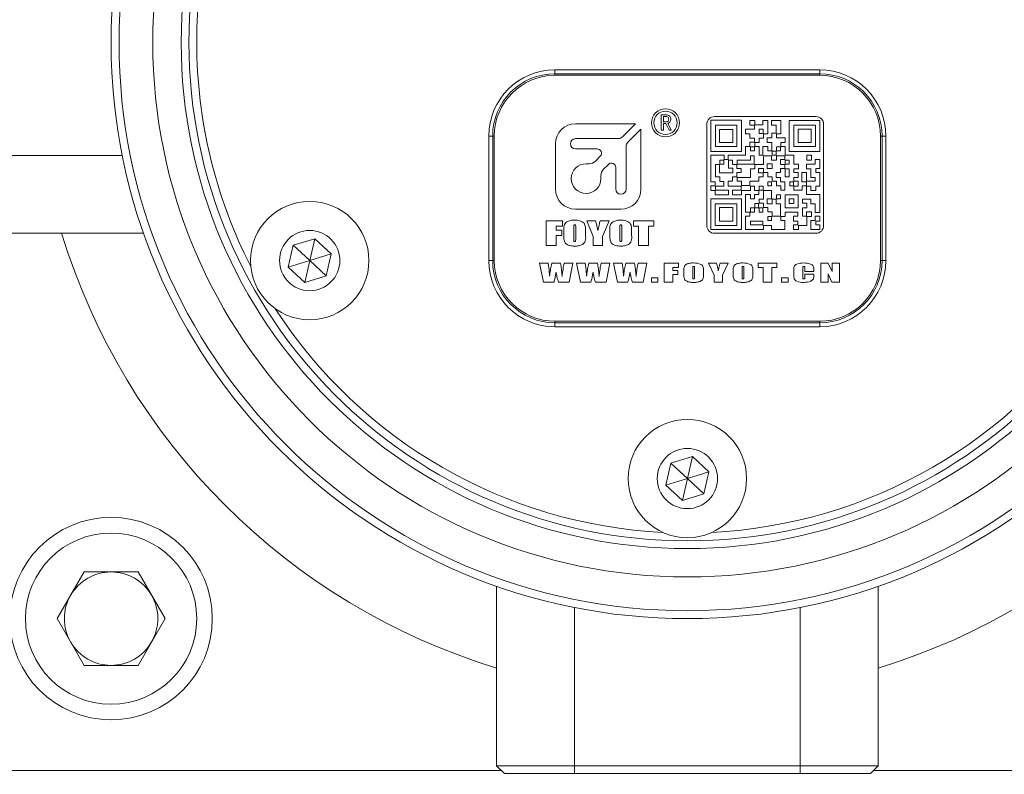
# Model space of a CAD drawing. Units: millimetres. Extents: x 0 to 576, y -1 to 558.
# Drawn here: x 336 to 368, y 191 to 215 of the extents above; entities that cross this region are included whole.
import ezdxf

# ---------------------------------------------------------------- set-up
doc = ezdxf.new("R2010")
doc.units = ezdxf.units.MM
doc.layers.add('图框', color=179, linetype='Continuous')
doc.styles.add('SLDTEXTSTYLE1', font='TXT', dxfattribs={"width": 0.7})
doc.dimstyles.new('SLDDIMSTYLE3', dxfattribs={"dimtxt": 4, "dimasz": 3, "dimexe": 0, "dimexo": 0.0625, "dimgap": 1, "dimtad": 2, "dimlfac": 2, "dimrnd": 1e-09, "dimzin": 12, "dimdsep": 46, "dimtxsty": 'SLDTEXTSTYLE1', "dimsah": 1, "dimcen": 0.09, "dimadec": 0, "dimazin": 3, "dimtfac": 1, "dimtmove": 0, "dimatfit": 0, "dimfxl": 0, "dimfrac": 2, "dimtolj": 1, "dimtzin": 12, "dimarcsym": 0})

# ---------------------------------------------------------------- blocks, each defined once
blk = doc.blocks.new('_D_8')
at = {"layer": '图框'}
for p, q in [((334.367, 210.9), (334.367, 167.025)), ((381.325, 210.9), (381.325, 167.025)), ((334.367, 170.025), (329.367, 170.025)), ((334.367, 170.025), (381.325, 170.025)), ((381.325, 170.025), (386.325, 170.025))]:
    blk.add_line(p, q, dxfattribs=at)
for points in [[(334.367, 170.025), (331.367, 170.533), (331.367, 169.517)], [(381.325, 170.025), (384.325, 169.517), (384.325, 170.533)]]:
    blk.add_solid(points, dxfattribs=at)
at = {"layer": '图框', "insert": (336.777, 175.181), "char_height": 4, "attachment_point": 1, "style": 'SLDTEXTSTYLE1'}
blk.add_mtext('Stroke: 2*10=20mm', dxfattribs=at)

msp = doc.modelspace()

# ---------------------------------------------------------------- linework, layer by layer
at = {"color": 7, "linetype": 'Continuous', "lineweight": 15}
for p, q in [((353.59603, 213.524766), (353.59603, 213.649766)), ((353.59603, 213.649766), (362.09603, 213.649766)), ((362.09603, 213.524766), (353.59603, 213.524766)), ((353.59603, 213.524766), (353.59603, 213.474766)), ((362.09603, 213.474766), (353.59603, 213.474766)), ((362.09603, 213.524766), (362.09603, 213.649766)), ((362.09603, 213.474766), (362.09603, 213.524766)), ((357.009519, 212.208031), (357.155718, 212.208031)), ((357.009519, 211.708031), (357.009519, 212.208031)), ((357.141098, 212.152475), (357.076771, 212.152475)), ((357.076771, 212.152475), (357.076771, 211.979961)), ((361.97103, 212.149766), (358.72103, 212.149766)), ((356.185504, 211.919495), (354.255247, 211.919495)), ((355.761573, 211.495564), (356.185504, 211.919495)), ((357.076771, 211.979961), (357.158642, 211.979961)), ((357.076771, 211.924405), (357.076771, 211.708031)), ((357.152794, 211.924405), (357.076771, 211.924405)), ((357.258057, 211.708031), (357.152794, 211.924405)), ((357.217122, 211.933177), (357.328233, 211.708031)), ((358.47103, 211.899766), (358.47103, 208.649766)), ((359.58593, 212.029044), (358.598083, 212.029044)), ((358.598083, 212.029044), (358.598083, 211.032885)), ((358.747658, 211.877715), (358.747658, 211.187515)), ((359.434224, 211.877715), (358.747658, 211.877715)), ((359.434224, 211.187515), (359.434224, 211.877715)), ((359.58593, 211.032885), (359.58593, 212.029044)), ((359.849982, 212.025042), (359.849982, 211.877715)), ((360.007864, 212.025042), (359.849982, 212.025042)), ((359.849982, 211.877715), (360.000168, 211.877715)), ((360.000168, 211.877715), (360.000168, 211.74942)), ((360.007864, 211.885826), (360.007864, 212.025042)), ((360.271998, 211.885826), (360.007864, 211.885826)), ((360.271998, 212.025042), (360.271998, 211.885826)), ((360.428077, 212.025042), (360.271998, 212.025042)), ((360.428077, 211.591422), (360.428077, 212.025042)), ((360.54579, 212.025042), (360.54579, 211.877715)), ((360.844891, 212.025042), (360.54579, 212.025042)), ((360.54579, 211.877715), (360.695341, 211.877715)), ((360.695341, 211.877715), (360.695341, 211.61316)), ((360.844891, 211.591422), (360.844891, 212.025042)), ((362.095694, 212.025042), (361.110219, 212.025042)), ((361.110219, 212.025042), (361.110219, 211.032885)), ((361.962703, 211.874413), (361.26617, 211.874413)), ((361.26617, 211.874413), (361.26617, 211.188466)), ((361.962703, 211.188466), (361.962703, 211.874413)), ((362.100214, 211.032885), (362.095694, 212.025042)), ((362.22103, 208.649766), (362.22103, 211.899766)), ((351.47103, 207.524766), (351.47103, 211.524766)), ((351.59603, 211.524766), (351.47103, 211.524766)), ((351.59603, 211.524766), (351.59603, 207.524766)), ((351.59603, 211.524766), (351.64603, 211.524766)), ((351.64603, 211.524766), (351.64603, 207.524766)), ((356.357013, 211.747986), (355.933082, 211.324056)), ((356.357013, 209.81773), (356.357013, 211.747986)), ((357.076771, 211.708031), (357.009519, 211.708031)), ((357.328233, 211.708031), (357.258057, 211.708031)), ((359.303134, 211.733511), (358.873644, 211.733511)), ((358.873644, 211.733511), (358.873644, 211.31768)), ((359.303134, 211.31768), (359.303134, 211.733511)), ((359.711666, 211.74942), (359.711666, 211.591422)), ((360.000168, 211.74942), (359.711666, 211.74942)), ((359.711666, 211.591422), (359.849982, 211.591422)), ((359.849982, 211.591422), (359.849982, 211.45273)), ((360.275959, 211.742768), (360.146249, 211.742768)), ((360.146249, 211.742768), (360.146249, 211.609435)), ((360.146249, 211.609435), (360.275959, 211.609435)), ((360.275959, 211.609435), (360.275959, 211.742768)), ((360.284941, 211.591422), (360.428077, 211.591422)), ((360.284941, 211.45273), (360.284941, 211.591422)), ((360.41072, 211.472004), (360.41072, 211.315724)), ((360.553314, 211.472004), (360.41072, 211.472004)), ((360.553314, 211.61316), (360.553314, 211.472004)), ((360.695341, 211.61316), (360.553314, 211.61316)), ((360.705964, 211.591422), (360.844891, 211.591422)), ((360.705964, 211.472004), (360.705964, 211.591422)), ((360.982336, 211.472004), (360.705964, 211.472004)), ((360.982336, 211.315724), (360.982336, 211.472004)), ((361.817894, 211.742768), (361.400234, 211.742768)), ((361.400234, 211.742768), (361.400234, 211.312217)), ((361.817894, 211.312217), (361.817894, 211.742768)), ((364.04603, 207.524766), (364.04603, 211.524766)), ((364.04603, 211.524766), (364.09603, 211.524766)), ((364.09603, 207.524766), (364.09603, 211.524766)), ((364.09603, 211.524766), (364.22103, 211.524766)), ((364.22103, 211.524766), (364.22103, 207.524766)), ((353.612122, 211.27637), (353.612122, 209.81773)), ((354.255247, 211.441745), (355.631642, 211.441745)), ((355.879263, 211.194125), (355.879263, 209.81773)), ((358.747658, 211.187515), (359.434224, 211.187515)), ((358.873644, 211.31768), (359.303134, 211.31768)), ((359.711666, 211.187515), (359.711666, 210.912121)), ((359.849982, 211.187515), (359.711666, 211.187515)), ((359.849982, 211.45273), (360.000168, 211.45273)), ((359.849982, 211.32564), (359.849982, 211.187515)), ((360.000168, 211.32564), (359.849982, 211.32564)), ((359.997663, 211.17577), (359.870565, 211.17577)), ((359.870565, 211.17577), (359.870565, 211.045634)), ((359.997663, 211.045634), (359.997663, 211.17577)), ((360.000168, 211.45273), (360.000168, 211.32564)), ((360.007864, 211.315724), (360.146846, 211.315724)), ((360.007864, 211.187515), (360.007864, 211.315724)), ((360.146846, 211.187515), (360.007864, 211.187515)), ((360.146846, 211.45273), (360.284941, 211.45273)), ((360.146846, 211.315724), (360.146846, 211.45273)), ((360.146846, 210.912121), (360.146846, 211.187515)), ((360.271998, 211.187515), (360.271998, 210.912121)), ((360.428077, 211.187515), (360.271998, 211.187515)), ((360.41072, 211.315724), (360.553314, 211.315724)), ((360.428077, 211.049818), (360.428077, 211.187515)), ((360.553314, 211.315724), (360.553314, 211.049818)), ((360.709144, 211.17577), (360.709144, 211.045634)), ((360.836481, 211.17577), (360.709144, 211.17577)), ((360.836481, 211.045634), (360.836481, 211.17577)), ((360.844891, 211.315724), (360.982336, 211.315724)), ((360.844891, 211.187515), (360.844891, 211.315724)), ((360.982336, 211.187515), (360.844891, 211.187515)), ((360.982336, 210.912121), (360.982336, 211.187515)), ((361.26617, 211.188466), (361.962703, 211.188466)), ((361.400234, 211.312217), (361.817894, 211.312217)), ((354.952976, 211.112465), (354.255247, 211.112465)), ((354.896318, 210.718662), (355.051723, 210.874068)), ((358.598083, 211.032885), (359.58593, 211.032885)), ((358.598083, 210.912121), (358.598083, 210.054581)), ((359.028966, 210.912121), (358.598083, 210.912121)), ((359.028966, 210.77281), (359.028966, 210.912121)), ((359.711666, 210.912121), (359.154346, 210.912121)), ((359.154346, 210.912121), (359.154346, 210.77281)), ((359.870565, 211.045634), (359.997663, 211.045634)), ((359.871337, 210.890426), (359.871337, 210.752901)), ((359.994106, 210.890426), (359.871337, 210.890426)), ((359.994106, 210.624873), (359.994106, 210.890426)), ((360.271998, 210.912121), (360.146846, 210.912121)), ((360.550392, 210.890426), (360.284941, 210.890426)), ((360.284941, 210.890426), (360.284941, 210.614458)), ((360.553314, 211.049818), (360.428077, 211.049818)), ((360.550392, 210.752901), (360.550392, 210.890426)), ((360.568886, 211.034872), (360.568886, 210.90956)), ((360.69833, 211.034872), (360.568886, 211.034872)), ((360.568886, 210.90956), (360.69833, 210.90956)), ((360.69833, 210.90956), (360.69833, 211.034872)), ((360.976319, 210.890426), (360.705964, 210.890426)), ((360.705964, 210.890426), (360.705964, 210.752901)), ((360.709144, 211.045634), (360.836481, 211.045634)), ((360.976319, 210.77281), (360.976319, 210.890426)), ((361.268693, 210.912121), (360.982336, 210.912121)), ((361.110219, 211.032885), (362.100214, 211.032885)), ((361.268693, 210.624873), (361.268693, 210.912121)), ((361.833178, 210.912121), (361.678439, 210.912121)), ((361.678439, 210.912121), (361.678439, 210.752901)), ((361.833178, 210.752901), (361.833178, 210.912121)), ((354.594483, 210.634715), (354.693652, 210.634715)), ((355.310115, 210.612736), (355.15618, 210.458801)), ((355.548513, 209.81773), (355.548513, 210.513989)), ((358.747658, 210.614458), (358.872944, 210.614458)), ((358.747658, 210.209844), (358.747658, 210.614458)), ((358.872944, 210.614458), (358.872944, 210.339413)), ((359.0129, 210.752761), (358.88453, 210.752761)), ((358.88453, 210.752761), (358.88453, 210.623929)), ((358.88453, 210.623929), (359.0129, 210.623929)), ((359.0129, 210.623929), (359.0129, 210.752761)), ((359.154346, 210.77281), (359.028966, 210.77281)), ((359.170525, 210.752901), (359.29611, 210.752901)), ((359.170525, 210.493052), (359.170525, 210.752901)), ((359.29611, 210.752901), (359.29611, 210.614458)), ((359.29611, 210.614458), (359.433006, 210.614458)), ((359.433006, 210.614458), (359.433006, 210.476936)), ((359.871337, 210.752901), (359.446923, 210.752901)), ((359.446923, 210.752901), (359.446923, 210.624873)), ((359.446923, 210.624873), (359.994106, 210.624873)), ((360.284941, 210.614458), (360.007864, 210.614458)), ((360.007864, 210.614458), (360.007864, 210.475957)), ((360.567728, 210.626596), (360.41173, 210.626596)), ((360.41173, 210.626596), (360.41173, 210.480348)), ((360.705964, 210.752901), (360.550392, 210.752901)), ((360.567728, 210.480348), (360.567728, 210.626596)), ((360.834417, 210.614458), (360.834417, 210.77281)), ((360.834417, 210.77281), (360.976319, 210.77281)), ((360.976319, 210.614458), (360.834417, 210.614458)), ((360.976319, 210.486268), (360.976319, 210.614458)), ((361.118073, 210.752761), (360.98476, 210.752761)), ((360.98476, 210.752761), (360.98476, 210.623929)), ((360.98476, 210.623929), (361.118073, 210.623929)), ((361.118073, 210.623929), (361.118073, 210.752761)), ((361.408641, 210.624873), (361.268693, 210.624873)), ((361.408641, 210.475957), (361.408641, 210.624873)), ((361.672201, 210.624873), (361.672201, 210.475957)), ((361.943906, 210.624873), (361.672201, 210.624873)), ((361.678439, 210.752901), (361.833178, 210.752901)), ((361.943906, 210.77281), (361.943906, 210.624873)), ((362.095694, 210.77281), (361.943906, 210.77281)), ((362.095694, 210.476936), (362.095694, 210.77281)), ((355.072233, 210.256134), (355.072233, 210.156965)), ((358.884541, 210.209844), (358.747658, 210.209844)), ((358.872944, 210.339413), (359.308136, 210.339413)), ((358.884541, 210.063495), (358.884541, 210.209844)), ((359.308136, 210.493052), (359.170525, 210.493052)), ((359.29611, 210.209844), (359.29611, 210.072144)), ((359.433006, 210.209844), (359.29611, 210.209844)), ((359.308136, 210.339413), (359.308136, 210.493052)), ((359.433006, 210.476936), (359.57388, 210.476936)), ((359.433006, 210.348088), (359.433006, 210.209844)), ((359.57388, 210.348088), (359.433006, 210.348088)), ((359.57388, 210.476936), (359.57388, 210.348088)), ((360.007864, 210.475957), (359.871337, 210.475957)), ((359.871337, 210.475957), (359.871337, 210.193206)), ((360.134936, 210.339413), (360.134936, 210.486268)), ((360.134936, 210.486268), (360.284941, 210.486268)), ((360.275734, 210.339413), (360.134936, 210.339413)), ((360.137216, 210.072144), (360.137216, 210.209844)), ((360.137216, 210.209844), (360.275734, 210.209844)), ((360.275734, 210.209844), (360.275734, 210.339413)), ((360.284941, 210.486268), (360.284941, 210.348088)), ((360.284941, 210.348088), (360.428077, 210.348088)), ((360.41173, 210.480348), (360.567728, 210.480348)), ((360.428077, 210.348088), (360.428077, 210.209844)), ((360.428077, 210.209844), (360.566356, 210.209844)), ((360.566356, 210.209844), (360.566356, 210.072144)), ((360.700386, 210.193206), (360.700386, 210.348088)), ((360.700386, 210.348088), (360.834417, 210.348088)), ((360.834417, 210.348088), (360.834417, 210.486268)), ((360.834417, 210.486268), (360.976319, 210.486268)), ((361.111827, 210.476119), (360.98476, 210.476119)), ((360.98476, 210.476119), (360.98476, 210.210915)), ((360.98476, 210.210915), (361.111827, 210.210915)), ((361.111827, 210.210915), (361.111827, 210.476119)), ((361.268693, 210.475957), (361.408641, 210.475957)), ((361.268693, 210.348088), (361.268693, 210.475957)), ((361.400394, 210.348088), (361.268693, 210.348088)), ((361.400394, 210.193206), (361.400394, 210.348088)), ((361.525857, 210.348088), (361.525857, 210.052711)), ((361.675432, 210.348088), (361.525857, 210.348088)), ((361.672201, 210.475957), (361.805484, 210.475957)), ((361.675432, 210.072144), (361.675432, 210.348088)), ((361.805484, 210.475957), (361.805484, 210.193206)), ((361.968682, 210.348088), (361.968682, 210.476936)), ((361.968682, 210.476936), (362.095694, 210.476936)), ((362.093976, 210.348088), (361.968682, 210.348088)), ((362.093976, 209.91802), (362.093976, 210.348088)), ((358.598083, 210.054581), (358.73576, 210.054581)), ((358.598083, 209.924041), (358.598083, 209.771841)), ((358.73576, 209.924041), (358.598083, 209.924041)), ((358.73576, 210.054581), (358.73576, 209.924041)), ((358.747658, 209.91802), (359.021424, 209.91802)), ((358.747658, 209.78719), (358.747658, 209.91802)), ((359.021424, 210.063495), (358.884541, 210.063495)), ((359.021424, 209.91802), (359.021424, 210.063495)), ((359.154346, 210.072144), (359.154346, 209.91802)), ((359.29611, 210.072144), (359.154346, 210.072144)), ((359.154346, 209.91802), (359.57388, 209.91802)), ((359.446923, 210.193206), (359.446923, 210.072144)), ((359.871337, 210.193206), (359.446923, 210.193206)), ((359.446923, 210.072144), (359.58593, 210.072144)), ((359.57388, 209.91802), (359.57388, 209.78719)), ((359.58593, 210.072144), (359.58593, 209.932793)), ((359.58593, 209.932793), (359.849982, 209.932793)), ((359.849982, 209.932793), (359.849982, 210.072144)), ((359.849982, 210.072144), (360.137216, 210.072144)), ((359.871337, 209.91802), (360.000168, 209.91802)), ((359.871337, 209.776469), (359.871337, 209.91802)), ((360.000168, 209.91802), (360.000168, 209.776469)), ((360.275959, 209.914519), (360.146249, 209.914519)), ((360.146249, 209.914519), (360.146249, 209.784857)), ((360.275959, 209.784857), (360.275959, 209.914519)), ((360.552241, 210.052735), (360.431227, 210.052735)), ((360.431227, 210.052735), (360.431227, 209.92457)), ((360.431227, 209.92457), (360.552241, 209.92457)), ((360.552241, 209.92457), (360.552241, 210.052735)), ((360.566356, 210.072144), (360.705964, 210.072144)), ((360.834417, 210.193206), (360.700386, 210.193206)), ((360.705964, 210.072144), (360.705964, 209.924041)), ((360.705964, 209.924041), (360.844891, 209.924041)), ((360.834417, 210.052711), (360.834417, 210.193206)), ((360.976319, 210.052711), (360.834417, 210.052711)), ((360.844891, 209.924041), (360.844891, 209.78719)), ((360.976319, 209.78719), (360.976319, 210.052711)), ((361.251176, 210.052735), (361.132518, 210.052735)), ((361.132518, 210.052735), (361.132518, 209.92457)), ((361.132518, 209.92457), (361.251176, 209.92457)), ((361.251176, 209.92457), (361.251176, 210.052735)), ((361.268693, 210.193206), (361.400394, 210.193206)), ((361.268693, 210.072144), (361.268693, 210.193206)), ((361.400394, 210.072144), (361.268693, 210.072144)), ((361.268693, 209.91802), (361.400394, 209.91802)), ((361.268693, 209.78719), (361.268693, 209.91802)), ((361.400394, 209.91802), (361.400394, 210.072144)), ((361.525857, 210.052711), (361.672201, 210.052711)), ((361.672201, 209.924041), (361.532095, 209.924041)), ((361.532095, 209.924041), (361.532095, 209.78719)), ((361.672201, 210.052711), (361.672201, 209.924041)), ((361.672201, 209.91802), (361.805484, 209.91802)), ((361.672201, 209.649547), (361.672201, 209.91802)), ((361.943906, 210.072144), (361.675432, 210.072144)), ((361.805484, 210.193206), (361.943906, 210.193206)), ((361.805484, 209.91802), (361.805484, 209.776469)), ((361.943906, 210.193206), (361.943906, 210.072144)), ((361.973016, 209.91802), (362.093976, 209.91802)), ((361.973016, 209.776469), (361.973016, 209.91802)), ((358.598083, 209.771841), (358.73576, 209.771841)), ((358.73576, 209.771841), (358.73576, 209.638174)), ((358.73576, 209.638174), (359.170525, 209.638174)), ((359.170525, 209.78719), (358.747658, 209.78719)), ((359.170525, 209.638174), (359.170525, 209.78719)), ((359.29611, 209.78719), (359.29611, 209.638174)), ((359.57388, 209.78719), (359.29611, 209.78719)), ((359.29611, 209.638174), (359.58593, 209.638174)), ((359.58593, 209.776469), (359.871337, 209.776469)), ((359.58593, 209.638174), (359.58593, 209.776469)), ((359.711666, 209.649547), (359.711666, 209.079289)), ((359.871337, 209.649547), (359.711666, 209.649547)), ((359.871337, 209.509011), (359.871337, 209.649547)), ((360.000168, 209.776469), (360.137216, 209.776469)), ((360.000168, 209.649547), (360.000168, 209.509011)), ((360.137216, 209.649547), (360.000168, 209.649547)), ((360.137216, 209.776469), (360.137216, 209.649547)), ((360.146249, 209.784857), (360.275959, 209.784857)), ((360.550392, 209.776469), (360.284941, 209.776469)), ((360.284941, 209.776469), (360.284941, 209.492842)), ((360.550392, 209.509011), (360.550392, 209.776469)), ((360.836481, 209.637125), (360.705964, 209.637125)), ((360.705964, 209.637125), (360.705964, 209.508333)), ((360.836481, 209.508333), (360.836481, 209.637125)), ((360.844891, 209.78719), (360.976319, 209.78719)), ((361.400234, 209.637125), (360.98476, 209.637125)), ((360.98476, 209.637125), (360.98476, 209.222637)), ((361.532095, 209.78719), (361.268693, 209.78719)), ((361.400234, 209.222637), (361.400234, 209.637125)), ((362.100214, 209.649547), (361.672201, 209.649547)), ((361.805484, 209.776469), (361.973016, 209.776469)), ((362.100214, 209.073392), (362.100214, 209.649547)), ((358.598083, 209.509011), (358.598083, 208.52449)), ((359.58593, 209.509011), (358.598083, 209.509011)), ((359.433006, 209.351854), (358.73576, 209.351854)), ((358.73576, 209.351854), (358.73576, 208.650864)), ((359.433006, 208.650864), (359.433006, 209.351854)), ((359.58593, 208.52449), (359.58593, 209.509011)), ((360.000168, 209.509011), (359.871337, 209.509011)), ((360.134284, 209.354061), (360.009507, 209.354061)), ((360.009507, 209.354061), (360.009507, 209.222637)), ((360.134284, 209.222637), (360.134284, 209.354061)), ((360.284941, 209.492842), (360.146846, 209.492842)), ((360.146846, 209.492842), (360.146846, 209.371775)), ((360.146846, 209.371775), (360.284941, 209.371775)), ((360.284941, 209.371775), (360.284941, 209.224363)), ((360.41072, 209.351854), (360.41072, 209.509011)), ((360.41072, 209.509011), (360.550392, 209.509011)), ((360.566356, 209.351854), (360.41072, 209.351854)), ((360.700386, 209.492842), (360.566356, 209.492842)), ((360.566356, 209.492842), (360.566356, 209.351854)), ((360.700386, 209.351854), (360.700386, 209.492842)), ((360.834417, 209.351854), (360.700386, 209.351854)), ((360.705964, 209.508333), (360.836481, 209.508333)), ((360.834417, 208.951614), (360.834417, 209.351854)), ((361.26617, 209.508333), (361.111827, 209.508333)), ((361.111827, 209.508333), (361.111827, 209.354061)), ((361.111827, 209.354061), (361.26617, 209.354061)), ((361.26617, 209.354061), (361.26617, 209.508333)), ((361.545155, 209.492842), (361.811722, 209.492842)), ((361.545155, 209.371775), (361.545155, 209.492842)), ((361.68167, 209.371775), (361.545155, 209.371775)), ((361.68167, 209.215633), (361.68167, 209.371775)), ((361.811722, 209.492842), (361.811722, 209.351854)), ((361.811722, 209.351854), (361.950144, 209.351854)), ((361.950144, 209.351854), (361.950144, 209.073392)), ((354.255247, 209.174605), (355.713888, 209.174605)), ((358.873644, 209.224188), (358.873644, 208.794739)), ((359.303134, 209.224188), (358.873644, 209.224188)), ((359.303134, 208.794739), (359.303134, 209.224188)), ((359.711666, 209.079289), (359.849982, 209.079289)), ((359.849982, 208.951614), (359.713029, 208.951614)), ((359.713029, 208.951614), (359.713029, 208.52449)), ((359.849982, 209.079289), (359.849982, 208.951614)), ((359.997663, 209.215633), (359.870565, 209.215633)), ((359.870565, 209.215633), (359.870565, 209.083624)), ((359.870565, 209.083624), (359.997663, 209.083624)), ((359.997663, 209.083624), (359.997663, 209.215633)), ((360.009507, 209.222637), (360.134284, 209.222637)), ((360.272911, 209.215633), (360.146249, 209.215633)), ((360.146249, 209.215633), (360.146249, 209.083624)), ((360.146249, 209.083624), (360.272911, 209.083624)), ((360.272911, 209.083624), (360.272911, 209.215633)), ((360.284941, 209.224363), (360.428077, 209.224363)), ((360.428077, 209.224363), (360.428077, 209.087189)), ((360.428077, 209.087189), (360.566356, 209.087189)), ((360.552241, 208.937358), (360.431227, 208.937358)), ((360.431227, 208.937358), (360.431227, 208.810418)), ((360.552241, 208.810418), (360.552241, 208.937358)), ((360.566356, 209.087189), (360.566356, 208.951614)), ((360.566356, 208.951614), (360.834417, 208.951614)), ((360.844891, 208.937921), (360.982336, 208.937921)), ((360.844891, 208.815477), (360.844891, 208.937921)), ((360.982336, 208.937921), (360.982336, 209.079289)), ((360.982336, 209.079289), (361.396973, 209.079289)), ((360.98476, 209.222637), (361.400234, 209.222637)), ((361.252151, 208.951614), (361.252151, 208.790971)), ((361.396973, 208.951614), (361.252151, 208.951614)), ((361.396973, 209.079289), (361.396973, 208.951614)), ((361.545155, 209.215633), (361.68167, 209.215633)), ((361.545155, 208.951614), (361.545155, 209.215633)), ((361.672201, 208.951614), (361.545155, 208.951614)), ((361.672201, 209.087189), (361.672201, 208.951614)), ((361.833178, 209.087189), (361.672201, 209.087189)), ((361.68167, 208.937921), (361.833178, 208.937921)), ((361.68167, 208.650864), (361.68167, 208.937921)), ((361.833178, 208.937921), (361.833178, 209.087189)), ((361.950144, 209.073392), (362.100214, 209.073392)), ((361.950144, 208.951614), (361.950144, 208.808085)), ((362.095694, 208.951614), (361.950144, 208.951614)), ((362.095694, 208.790971), (362.095694, 208.951614)), ((353.31325, 208.805663), (353.834083, 208.805663)), ((353.31325, 208.005813), (353.31325, 208.805663)), ((353.62947, 208.628952), (353.62947, 208.498744)), ((353.834083, 208.628952), (353.62947, 208.628952)), ((353.834083, 208.805663), (353.834083, 208.628952)), ((354.615331, 208.805663), (354.898563, 208.805663)), ((354.819944, 208.295729), (354.615331, 208.805663)), ((355.047663, 208.805663), (355.331476, 208.805663)), ((355.331476, 208.805663), (355.117563, 208.2982)), ((356.112725, 208.805663), (356.773066, 208.805663)), ((356.112725, 208.628952), (356.112725, 208.805663)), ((356.280135, 208.628952), (356.112725, 208.628952)), ((356.280135, 208.005813), (356.280135, 208.628952)), ((356.596355, 208.628952), (356.596355, 208.005813)), ((356.773066, 208.628952), (356.596355, 208.628952)), ((356.773066, 208.805663), (356.773066, 208.628952)), ((358.73576, 208.650864), (359.433006, 208.650864)), ((358.873644, 208.794739), (359.303134, 208.794739)), ((360.272911, 208.790436), (359.870565, 208.790436)), ((359.870565, 208.790436), (359.870565, 208.671723)), ((359.870565, 208.671723), (360.272911, 208.671723)), ((360.272911, 208.671723), (360.272911, 208.790436)), ((360.284941, 208.650864), (360.54579, 208.650864)), ((360.284941, 208.52449), (360.284941, 208.650864)), ((360.431227, 208.810418), (360.552241, 208.810418)), ((360.54579, 208.650864), (360.54579, 208.52449)), ((360.976319, 208.815477), (360.844891, 208.815477)), ((360.976319, 208.52449), (360.976319, 208.815477)), ((361.252151, 208.790971), (361.396973, 208.790971)), ((361.252151, 208.669984), (361.252151, 208.52449)), ((361.396973, 208.669984), (361.252151, 208.669984)), ((361.396973, 208.790971), (361.396973, 208.669984)), ((361.408641, 208.52449), (361.408641, 208.650864)), ((361.408641, 208.650864), (361.68167, 208.650864)), ((361.950144, 208.808085), (361.811722, 208.808085)), ((361.811722, 208.808085), (361.811722, 208.52449)), ((361.968682, 208.790971), (362.095694, 208.790971)), ((361.968682, 208.669984), (361.968682, 208.790971)), ((362.095694, 208.669984), (361.968682, 208.669984)), ((362.095694, 208.52449), (362.095694, 208.669984)), ((340.389387, 208.399766), (334.617263, 208.399766)), ((353.62947, 208.498744), (353.815481, 208.498744)), ((353.62947, 208.331333), (353.62947, 208.005813)), ((353.815481, 208.331333), (353.62947, 208.331333)), ((353.815481, 208.498744), (353.815481, 208.331333)), ((353.880585, 208.338599), (353.880585, 208.472876)), ((354.196805, 208.598579), (354.196805, 208.228155)), ((354.261909, 208.233968), (354.261909, 208.598579)), ((354.578129, 208.472876), (354.578129, 208.338599)), ((355.359378, 208.338599), (355.359378, 208.472876)), ((355.675598, 208.598579), (355.675598, 208.228155)), ((355.740702, 208.233968), (355.740702, 208.598579)), ((356.056921, 208.472876), (356.056921, 208.338599)), ((358.598083, 208.52449), (359.58593, 208.52449)), ((358.72103, 208.399766), (361.97103, 208.399766)), ((359.713029, 208.52449), (360.284941, 208.52449)), ((360.54579, 208.52449), (360.976319, 208.52449)), ((361.252151, 208.52449), (361.408641, 208.52449)), ((361.811722, 208.52449), (362.095694, 208.52449)), ((345.031869, 207.312627), (345.193054, 208.016085)), ((345.193054, 208.016085), (345.882858, 208.228224)), ((345.721674, 207.524766), (345.193054, 208.016085)), ((345.721674, 207.524766), (345.882858, 208.228224)), ((345.882858, 208.228224), (346.411478, 207.736905)), ((353.62947, 208.005813), (353.31325, 208.005813)), ((354.819944, 208.005813), (354.819944, 208.295729)), ((355.117563, 208.005813), (354.819944, 208.005813)), ((355.117563, 208.2982), (355.117563, 208.005813)), ((356.596355, 208.005813), (356.280135, 208.005813)), ((345.721674, 207.524766), (346.411478, 207.736905)), ((346.411478, 207.736905), (346.250294, 207.033447)), ((345.721674, 207.524766), (345.031869, 207.312627)), ((345.721674, 207.524766), (345.560489, 206.821308)), ((345.721674, 207.524766), (346.250294, 207.033447)), ((351.47103, 207.524766), (351.59603, 207.524766)), ((351.59603, 207.524766), (351.64603, 207.524766)), ((353.102469, 207.436366), (353.380488, 207.436366)), ((353.223987, 206.836516), (353.102469, 207.436366)), ((353.380488, 207.436366), (353.407407, 207.224282)), ((353.491434, 207.436366), (353.777082, 207.436366)), ((353.892061, 207.436366), (354.169644, 207.436366)), ((354.169644, 207.436366), (354.048453, 206.836516)), ((354.289614, 207.436366), (354.567633, 207.436366)), ((354.411132, 206.836516), (354.289614, 207.436366)), ((354.567633, 207.436366), (354.594552, 207.224282)), ((354.678579, 207.436366), (354.964227, 207.436366)), ((355.079206, 207.436366), (355.356789, 207.436366)), ((355.356789, 207.436366), (355.235598, 206.836516)), ((355.476759, 207.436366), (355.754778, 207.436366)), ((355.598277, 206.836516), (355.476759, 207.436366)), ((355.754778, 207.436366), (355.781697, 207.224282)), ((355.865724, 207.436366), (356.151372, 207.436366)), ((356.266351, 207.436366), (356.543934, 207.436366)), ((356.543934, 207.436366), (356.422743, 206.836516)), ((357.097749, 207.436366), (357.558099, 207.436366)), ((357.097749, 206.836516), (357.097749, 207.436366)), ((357.558099, 207.436366), (357.558099, 207.303841)), ((358.523439, 207.436366), (358.784675, 207.436366)), ((358.704789, 207.053831), (358.523439, 207.436366)), ((358.896602, 207.436366), (359.158164, 207.436366)), ((359.158164, 207.436366), (358.969839, 207.055356)), ((360.123504, 207.436366), (360.716379, 207.436366)), ((360.123504, 207.303841), (360.123504, 207.436366)), ((360.716379, 207.436366), (360.716379, 207.303841)), ((362.129514, 207.436366), (362.362741, 207.436366)), ((362.129514, 206.836516), (362.129514, 207.436366)), ((362.362741, 207.436366), (362.492214, 207.172515)), ((362.492214, 207.436366), (362.729364, 207.436366)), ((362.492214, 207.172515), (362.492214, 207.436366)), ((362.729364, 207.436366), (362.729364, 206.836516)), ((364.04603, 207.524766), (364.09603, 207.524766)), ((364.22103, 207.524766), (364.09603, 207.524766)), ((345.560489, 206.821308), (345.031869, 207.312627)), ((353.407407, 207.224282), (353.423755, 207.027565)), ((353.805636, 207.235072), (353.826343, 207.013615)), ((354.594552, 207.224282), (354.6109, 207.027565)), ((354.992781, 207.235072), (355.013488, 207.013615)), ((355.781697, 207.224282), (355.798045, 207.027565)), ((356.179926, 207.235072), (356.200633, 207.013615)), ((357.383724, 207.303841), (357.383724, 207.206191)), ((357.558099, 207.303841), (357.383724, 207.303841)), ((357.383724, 207.206191), (357.537174, 207.206191)), ((357.383724, 207.080641), (357.383724, 206.836516)), ((357.537174, 207.080641), (357.383724, 207.080641)), ((357.537174, 207.206191), (357.537174, 207.080641)), ((357.733869, 207.08609), (357.733869, 207.186791)), ((358.019844, 207.281063), (358.019844, 207.003262)), ((358.075644, 207.007621), (358.075644, 207.281063)), ((358.361619, 207.186791), (358.361619, 207.08609)), ((358.704789, 206.836516), (358.704789, 207.053831)), ((358.969839, 207.055356), (358.969839, 206.836516)), ((359.319984, 207.08609), (359.319984, 207.186791)), ((359.605959, 207.281063), (359.605959, 207.003262)), ((359.661759, 207.007621), (359.661759, 207.281063)), ((359.947734, 207.186791), (359.947734, 207.08609)), ((360.276954, 207.303841), (360.123504, 207.303841)), ((360.276954, 206.836516), (360.276954, 207.303841)), ((360.562929, 207.303841), (360.562929, 206.836516)), ((360.716379, 207.303841), (360.562929, 207.303841)), ((361.263219, 207.051106), (361.263219, 207.223192)), ((361.549194, 207.273325), (361.549194, 206.99705)), ((361.618944, 207.171316), (361.618944, 207.279646)), ((361.904919, 207.171316), (361.618944, 207.171316)), ((361.618944, 207.087616), (361.904919, 207.087616)), ((361.618944, 207.004243), (361.618944, 207.087616)), ((361.904919, 207.233437), (361.904919, 207.171316)), ((361.904919, 207.087616), (361.904919, 207.057427)), ((362.366664, 207.102874), (362.366664, 206.836516)), ((362.487964, 206.836516), (362.366664, 207.102874)), ((346.250294, 207.033447), (345.560489, 206.821308)), ((353.565217, 206.836516), (353.223987, 206.836516)), ((354.048453, 206.836516), (353.705589, 206.836516)), ((354.752362, 206.836516), (354.411132, 206.836516)), ((355.235598, 206.836516), (354.892734, 206.836516)), ((355.939507, 206.836516), (355.598277, 206.836516)), ((356.422743, 206.836516), (356.079879, 206.836516)), ((356.691804, 206.969041), (356.901054, 206.969041)), ((356.691804, 206.836516), (356.691804, 206.969041)), ((356.901054, 206.836516), (356.691804, 206.836516)), ((356.901054, 206.969041), (356.901054, 206.836516)), ((357.383724, 206.836516), (357.097749, 206.836516)), ((358.969839, 206.836516), (358.704789, 206.836516)), ((360.562929, 206.836516), (360.276954, 206.836516)), ((360.871224, 206.969041), (361.080474, 206.969041)), ((360.871224, 206.836516), (360.871224, 206.969041)), ((361.080474, 206.836516), (360.871224, 206.836516)), ((361.080474, 206.969041), (361.080474, 206.836516)), ((362.366664, 206.836516), (362.129514, 206.836516)), ((362.729364, 206.836516), (362.487964, 206.836516)), ((353.59603, 205.574766), (362.09603, 205.574766)), ((353.59603, 205.524766), (353.59603, 205.574766)), ((353.59603, 205.399766), (353.59603, 205.524766)), ((353.59603, 205.524766), (362.09603, 205.524766)), ((362.09603, 205.574766), (362.09603, 205.524766)), ((362.09603, 205.399766), (362.09603, 205.524766)), ((362.09603, 205.399766), (353.59603, 205.399766)), ((357.317409, 201.016085), (358.007214, 201.228224)), ((357.84603, 200.524766), (358.007214, 201.228224)), ((358.007214, 201.228224), (358.535834, 200.736905)), ((357.156225, 200.312627), (357.317409, 201.016085)), ((357.84603, 200.524766), (357.317409, 201.016085)), ((357.84603, 200.524766), (358.535834, 200.736905)), ((358.535834, 200.736905), (358.37465, 200.033447)), ((357.84603, 200.524766), (357.156225, 200.312627)), ((357.84603, 200.524766), (357.684845, 199.821308)), ((357.84603, 200.524766), (358.37465, 200.033447)), ((357.684845, 199.821308), (357.156225, 200.312627)), ((358.37465, 200.033447), (357.684845, 199.821308)), ((337.613979, 196.024766), (338.480004, 197.524766)), ((338.480004, 197.524766), (340.212055, 197.524766)), ((340.212055, 197.524766), (341.07808, 196.024766)), ((351.72103, 191.295999), (351.72103, 197.068123)), ((363.97103, 197.068123), (363.97103, 191.295999)), ((338.480004, 194.524766), (337.613979, 196.024766)), ((341.07808, 196.024766), (340.212055, 194.524766)), ((340.212055, 194.524766), (338.480004, 194.524766)), ((351.72103, 191.295999), (354.22103, 191.295999)), ((351.72103, 191.295999), (351.97103, 191.045999)), ((354.22103, 191.295999), (361.47103, 191.295999)), ((354.22103, 191.295999), (354.22103, 191.045999)), ((361.47103, 191.295999), (361.47103, 191.045999)), ((361.47103, 191.295999), (363.97103, 191.295999)), ((363.97103, 191.295999), (363.72103, 191.045999)), ((335.991754, 191.149766), (351.867263, 191.149766)), ((354.22103, 191.045999), (351.97103, 191.045999)), ((361.47103, 191.045999), (354.22103, 191.045999)), ((360.581391, 191.045999), (360.581391, 191.039749)), ((363.72103, 191.045999), (361.47103, 191.045999)), ((363.824796, 191.149766), (379.700305, 191.149766))]:
    msp.add_line(p, q, dxfattribs=at)
at = {"color": 8, "linetype": 'Continuous', "lineweight": 15}
for p, q in [((334.617263, 210.899766), (339.704658, 210.899766)), ((354.22103, 196.383394), (354.22103, 191.295999)), ((361.47103, 191.295999), (361.47103, 196.383394))]:
    msp.add_line(p, q, dxfattribs=at)
at = {"color": 7, "linetype": 'Continuous', "lineweight": 15}
for centre, radius in [((357.84603, 214.524766), 18.5), ((357.84603, 214.524766), 18.244444), ((357.84603, 214.524766), 17.160254), ((357.84603, 214.524766), 16.25), ((357.84603, 214.524766), 16), ((357.144481, 211.948786), 0.45), ((357.144481, 211.948786), 0.375), ((345.721674, 207.524766), 1.9), ((345.721674, 207.524766), 0.9675), ((357.84603, 200.524766), 1.9), ((357.84603, 200.524766), 0.9675), ((339.34603, 196.024766), 3.25), ((339.34603, 196.024766), 2.75)]:
    msp.add_circle(centre, radius, dxfattribs=at)
for centre, radius, start, end in [((357.84603, 214.524766), 15.75, 152.8553236, 180), ((357.84603, 214.524766), 15.75, 180, 207.1446764), ((353.59603, 211.524766), 2.125, 90, 180), ((353.59603, 211.524766), 2, 90, 180), ((353.59603, 211.524766), 1.95, 90, 180), ((362.09603, 211.524766), 2.125, 0, 90), ((362.09603, 211.524766), 2, 0, 90), ((362.09603, 211.524766), 1.95, 0, 90), ((358.72103, 211.899766), 0.25, 90, 180), ((361.97103, 211.899766), 0.25, 0, 90), ((354.255247, 211.27637), 0.643125, 90, 180), ((355.631642, 211.625495), 0.18375, 270, 315), ((354.255247, 211.277105), 0.16464, 90, 270), ((356.063013, 211.194125), 0.18375, 135, 180), ((354.952976, 210.972815), 0.13965, 315, 90), ((354.594483, 210.156965), 0.47775, 90, 0), ((354.693652, 210.921328), 0.286613, 270, 315), ((355.408863, 210.513989), 0.13965, 0, 135), ((355.358846, 210.256134), 0.286613, 135, 180), ((354.255247, 209.81773), 0.643125, 180, 270), ((355.713888, 209.81773), 0.165375, 180, 0), ((355.713888, 209.81773), 0.643125, 270, 0), ((358.72103, 208.649766), 0.25, 180, 270), ((361.97103, 208.649766), 0.25, 270, 0), ((353.59603, 207.524766), 2.125, 180, 270), ((353.59603, 207.524766), 2, 180, 270), ((353.59603, 207.524766), 1.95, 180, 270), ((362.09603, 207.524766), 2.125, 270, 0), ((362.09603, 207.524766), 2, 270, 0), ((362.09603, 207.524766), 1.95, 270, 0), ((357.84603, 214.524766), 15.75, 212.8553236, 267.1446764), ((357.84603, 214.524766), 15.75, 272.8553236, 327.1446764), ((339.34603, 196.024766), 1.5, 90, 150), ((339.34603, 196.024766), 1.5, 30, 90), ((339.34603, 196.024766), 1.5, 150, 210), ((339.34603, 196.024766), 1.5, 330, 30), ((339.34603, 196.024766), 1.5, 210, 270), ((339.34603, 196.024766), 1.5, 270, 330)]:
    msp.add_arc(centre, radius, start, end, dxfattribs=at)
at = {"color": 8, "linetype": 'Continuous', "lineweight": 15}
for start, end in [(196.9577633, 253.0422367), (286.9577633, 343.0422367)]:
    msp.add_arc((357.84603, 214.524766), 21, start, end, dxfattribs=at)
at = {"color": 7, "linetype": 'Continuous', "lineweight": 15}
for points, knots in [([(357.246362, 212.064756), (357.245013, 212.079502), (357.242325, 212.108904), (357.203241, 212.149634), (357.164697, 212.151396), (357.141098, 212.152475)], [0, 0, 0, 0, 0.280653154, 0.559588601, 1, 1, 1, 1]), ([(357.155718, 212.208031), (357.178406, 212.206489), (357.223653, 212.203416), (357.282131, 212.171853), (357.310852, 212.118377), (357.312691, 212.082667), (357.313613, 212.064756)], [0, 0, 0, 0, 0.280749633, 0.559909132, 0.779261043, 1, 1, 1, 1]), ([(357.158642, 211.979961), (357.171557, 211.981185), (357.197326, 211.98363), (357.230097, 212.002995), (357.244978, 212.034188), (357.245899, 212.054547), (357.246362, 212.064756)], [0, 0, 0, 0, 0.28045404, 0.559624354, 0.779188833, 1, 1, 1, 1]), ([(357.313613, 212.064756), (357.312766, 212.048083), (357.311077, 212.014827), (357.287294, 211.973611), (357.254275, 211.945721), (357.229502, 211.937357), (357.217122, 211.933177)], [0, 0, 0, 0, 0.280370491, 0.559215658, 0.779715311, 1, 1, 1, 1]), ([(353.880585, 208.472876), (353.876504, 208.53518), (353.870828, 208.621808), (353.920211, 208.722092), (353.990672, 208.781382), (354.096443, 208.81855), (354.1819, 208.822357), (354.224707, 208.824264)], [0, 0, 0, 0, 0.314199667, 0.43686504, 0.560008561, 0.779598613, 1, 1, 1, 1]), ([(354.22616, 208.675455), (354.222303, 208.675111), (354.214598, 208.674423), (354.203779, 208.668139), (354.200331, 208.656471), (354.196919, 208.633687), (354.196856, 208.614183), (354.196805, 208.598579)], [0, 0, 0, 0, 0.124971797, 0.249634848, 0.373854564, 0.499065611, 1, 1, 1, 1]), ([(354.224707, 208.824264), (354.279252, 208.821136), (354.38773, 208.814914), (354.538673, 208.744394), (354.581564, 208.601268), (354.579283, 208.515999), (354.578129, 208.472876)], [0, 0, 0, 0, 0.281959218, 0.560753424, 0.777858564, 1, 1, 1, 1]), ([(354.261909, 208.598579), (354.261658, 208.614938), (354.261345, 208.635384), (354.257499, 208.659728), (354.250349, 208.670472), (354.238402, 208.67499), (354.230245, 208.6753), (354.22616, 208.675455)], [0, 0, 0, 0, 0.5009658974, 0.6261512031, 0.7499107438, 0.8747583788, 1, 1, 1, 1]), ([(354.898563, 208.805663), (354.908163, 208.770089), (354.923974, 208.711498), (354.94429, 208.62947), (354.960779, 208.559832), (354.967452, 208.512611), (354.970788, 208.489007)], [0, 0, 0, 0, 0.340046399, 0.56007769, 0.780095855, 1, 1, 1, 1]), ([(354.970788, 208.489007), (354.984153, 208.548355), (355.008019, 208.654337), (355.035549, 208.759423), (355.047663, 208.805663)], [0, 0, 0, 0, 0.559986226, 1, 1, 1, 1]), ([(355.359378, 208.472876), (355.355296, 208.53518), (355.349621, 208.621808), (355.399003, 208.722092), (355.469464, 208.781382), (355.575235, 208.81855), (355.660692, 208.822357), (355.703499, 208.824264)], [0, 0, 0, 0, 0.314199667, 0.43686504, 0.560008561, 0.779598613, 1, 1, 1, 1]), ([(355.704953, 208.675455), (355.701095, 208.675111), (355.69339, 208.674423), (355.682571, 208.668139), (355.679123, 208.656471), (355.675712, 208.633687), (355.675648, 208.614183), (355.675598, 208.598579)], [0, 0, 0, 0, 0.124971797, 0.249634848, 0.373854564, 0.499065611, 1, 1, 1, 1]), ([(355.703499, 208.824264), (355.758044, 208.821136), (355.866522, 208.814914), (356.017465, 208.744394), (356.060357, 208.601268), (356.058075, 208.515999), (356.056921, 208.472876)], [0, 0, 0, 0, 0.281959218, 0.560753424, 0.777858564, 1, 1, 1, 1]), ([(355.740702, 208.598579), (355.740451, 208.614938), (355.740137, 208.635384), (355.736291, 208.659728), (355.729142, 208.670472), (355.717194, 208.67499), (355.709037, 208.6753), (355.704953, 208.675455)], [0, 0, 0, 0, 0.500965897, 0.626151203, 0.749910744, 0.874758379, 1, 1, 1, 1]), ([(354.224707, 207.987212), (354.170758, 207.990047), (354.063503, 207.995684), (353.915147, 208.069209), (353.877879, 208.211855), (353.879677, 208.296061), (353.880585, 208.338599)], [0, 0, 0, 0, 0.281865877, 0.56037593, 0.777917813, 1, 1, 1, 1]), ([(354.578129, 208.338599), (354.582505, 208.275248), (354.588591, 208.187159), (354.534521, 208.087573), (354.46185, 208.029513), (354.354611, 207.992796), (354.268056, 207.989075), (354.224707, 207.987212)], [0, 0, 0, 0, 0.314044098, 0.436679176, 0.559830994, 0.779549846, 1, 1, 1, 1]), ([(355.703499, 207.987212), (355.649551, 207.990047), (355.542296, 207.995684), (355.393939, 208.069209), (355.356671, 208.211855), (355.358469, 208.296061), (355.359378, 208.338599)], [0, 0, 0, 0, 0.281865877, 0.56037593, 0.777917813, 1, 1, 1, 1]), ([(356.056921, 208.338599), (356.061298, 208.275248), (356.067383, 208.187159), (356.013314, 208.087573), (355.940642, 208.029513), (355.833403, 207.992796), (355.746849, 207.989075), (355.703499, 207.987212)], [0, 0, 0, 0, 0.3140440981, 0.4366791756, 0.5598309944, 0.7795498464, 1, 1, 1, 1]), ([(354.196805, 208.228155), (354.197269, 208.210535), (354.197964, 208.184126), (354.198646, 208.154342), (354.205331, 208.142524), (354.212749, 208.137143), (354.219493, 208.136469), (354.22398, 208.136021)], [0, 0, 0, 0, 0.500803886, 0.750647981, 0.813181245, 0.875718395, 1, 1, 1, 1]), ([(354.22398, 208.136021), (354.22898, 208.136222), (354.23895, 208.136624), (354.253101, 208.144328), (354.258123, 208.159217), (354.261553, 208.188775), (354.261751, 208.213881), (354.261909, 208.233968)], [0, 0, 0, 0, 0.1250532458, 0.2493476616, 0.3735890642, 0.4988428584, 1, 1, 1, 1]), ([(355.675598, 208.228155), (355.676061, 208.210535), (355.676756, 208.184126), (355.677439, 208.154342), (355.684124, 208.142524), (355.691541, 208.137143), (355.698286, 208.136469), (355.702773, 208.136021)], [0, 0, 0, 0, 0.500803886, 0.750647981, 0.813181245, 0.875718395, 1, 1, 1, 1]), ([(355.702773, 208.136021), (355.707773, 208.136222), (355.717742, 208.136624), (355.731893, 208.144328), (355.736915, 208.159217), (355.740345, 208.188775), (355.740543, 208.213881), (355.740702, 208.233968)], [0, 0, 0, 0, 0.1250532458, 0.2493476616, 0.3735890642, 0.4988428584, 1, 1, 1, 1]), ([(353.423755, 207.027565), (353.428765, 207.074297), (353.437017, 207.151272), (353.455375, 207.257531), (353.472399, 207.347149), (353.485089, 207.406627), (353.491434, 207.436366)], [0, 0, 0, 0, 0.339958724, 0.559969869, 0.77998415, 1, 1, 1, 1]), ([(353.777082, 207.436366), (353.780287, 207.413548), (353.785565, 207.375966), (353.792955, 207.323625), (353.799314, 207.279351), (353.803529, 207.249831), (353.805636, 207.235072)], [0, 0, 0, 0, 0.339995838, 0.559996492, 0.779997747, 1, 1, 1, 1]), ([(353.826343, 207.013615), (353.833795, 207.093298), (353.847102, 207.235596), (353.878323, 207.375016), (353.892061, 207.436366)], [0, 0, 0, 0, 0.559967613, 1, 1, 1, 1]), ([(354.6109, 207.027565), (354.61591, 207.074297), (354.624162, 207.151272), (354.64252, 207.257531), (354.659544, 207.347149), (354.672234, 207.406627), (354.678579, 207.436366)], [0, 0, 0, 0, 0.339958724, 0.559969869, 0.77998415, 1, 1, 1, 1]), ([(354.964227, 207.436366), (354.967432, 207.413548), (354.97271, 207.375966), (354.9801, 207.323625), (354.986459, 207.279351), (354.990674, 207.249831), (354.992781, 207.235072)], [0, 0, 0, 0, 0.339995838, 0.559996492, 0.779997747, 1, 1, 1, 1]), ([(355.013488, 207.013615), (355.02094, 207.093298), (355.034247, 207.235596), (355.065468, 207.375016), (355.079206, 207.436366)], [0, 0, 0, 0, 0.559967613, 1, 1, 1, 1]), ([(355.798045, 207.027565), (355.803055, 207.074297), (355.811307, 207.151272), (355.829665, 207.257531), (355.846689, 207.347149), (355.859379, 207.406627), (355.865724, 207.436366)], [0, 0, 0, 0, 0.3399587238, 0.5599698692, 0.77998415, 1, 1, 1, 1]), ([(356.151372, 207.436366), (356.154577, 207.413548), (356.159855, 207.375966), (356.167245, 207.323625), (356.173604, 207.279351), (356.177819, 207.249831), (356.179926, 207.235072)], [0, 0, 0, 0, 0.339995838, 0.559996492, 0.779997747, 1, 1, 1, 1]), ([(356.200633, 207.013615), (356.208085, 207.093298), (356.221392, 207.235596), (356.252613, 207.375016), (356.266351, 207.436366)], [0, 0, 0, 0, 0.559967613, 1, 1, 1, 1]), ([(357.733869, 207.186791), (357.732073, 207.227411), (357.72939, 207.288086), (357.760055, 207.365491), (357.825704, 207.415469), (357.923489, 207.445787), (358.003948, 207.448804), (358.044257, 207.450316)], [0, 0, 0, 0, 0.25080737, 0.374647557, 0.499615024, 0.749316606, 1, 1, 1, 1]), ([(358.044257, 207.450316), (358.127429, 207.445675), (358.231536, 207.439866), (358.332295, 207.366297), (358.367006, 207.289671), (358.363779, 207.22805), (358.361619, 207.186791)], [0, 0, 0, 0, 0.498548162, 0.6240416877, 0.748278779, 1, 1, 1, 1]), ([(358.784675, 207.436366), (358.791826, 207.409701), (358.803604, 207.365782), (358.818602, 207.304273), (358.830883, 207.252069), (358.835316, 207.216611), (358.837532, 207.198889)], [0, 0, 0, 0, 0.340063163, 0.560100693, 0.780135447, 1, 1, 1, 1]), ([(358.837532, 207.198889), (358.846309, 207.243778), (358.861985, 207.323954), (358.886023, 207.402012), (358.896602, 207.436366)], [0, 0, 0, 0, 0.559893972, 1, 1, 1, 1]), ([(359.319984, 207.186791), (359.318188, 207.227411), (359.315505, 207.288086), (359.34617, 207.365491), (359.411819, 207.415469), (359.509604, 207.445787), (359.590063, 207.448804), (359.630372, 207.450316)], [0, 0, 0, 0, 0.25080737, 0.374647557, 0.499615024, 0.749316606, 1, 1, 1, 1]), ([(359.630372, 207.450316), (359.713544, 207.445675), (359.817651, 207.439866), (359.91841, 207.366297), (359.953121, 207.289671), (359.949894, 207.22805), (359.947734, 207.186791)], [0, 0, 0, 0, 0.498548162, 0.6240416877, 0.748278779, 1, 1, 1, 1]), ([(361.263219, 207.223192), (361.261395, 207.262319), (361.258661, 207.320953), (361.307996, 207.381305), (361.404103, 207.440884), (361.499947, 207.446126), (361.576549, 207.450316)], [0, 0, 0, 0, 0.2503731446, 0.3752095561, 0.5006446622, 1, 1, 1, 1]), ([(361.576549, 207.450316), (361.652939, 207.445988), (361.748506, 207.440574), (361.851158, 207.390473), (361.902984, 207.331282), (361.904144, 207.272598), (361.904919, 207.233437)], [0, 0, 0, 0, 0.500179773, 0.625743456, 0.750250032, 1, 1, 1, 1]), ([(353.631915, 207.150391), (353.625906, 207.11451), (353.616007, 207.055406), (353.597621, 206.973986), (353.581744, 206.905177), (353.570726, 206.859403), (353.565217, 206.836516)], [0, 0, 0, 0, 0.339942814, 0.559960793, 0.779980371, 1, 1, 1, 1]), ([(353.705589, 206.836516), (353.689073, 206.894463), (353.65958, 206.99795), (353.640369, 207.103808), (353.631915, 207.150391)], [0, 0, 0, 0, 0.559952309, 1, 1, 1, 1]), ([(354.81906, 207.150391), (354.813051, 207.11451), (354.803152, 207.055406), (354.784766, 206.973986), (354.768889, 206.905177), (354.757871, 206.859403), (354.752362, 206.836516)], [0, 0, 0, 0, 0.339942814, 0.559960793, 0.779980371, 1, 1, 1, 1]), ([(354.892734, 206.836516), (354.876218, 206.894463), (354.846725, 206.99795), (354.827514, 207.103808), (354.81906, 207.150391)], [0, 0, 0, 0, 0.559952309, 1, 1, 1, 1]), ([(356.006205, 207.150391), (356.000196, 207.11451), (355.990297, 207.055406), (355.971911, 206.973986), (355.956034, 206.905177), (355.945016, 206.859403), (355.939507, 206.836516)], [0, 0, 0, 0, 0.339942814, 0.559960793, 0.779980371, 1, 1, 1, 1]), ([(356.079879, 206.836516), (356.063363, 206.894463), (356.03387, 206.99795), (356.014659, 207.103808), (356.006205, 207.150391)], [0, 0, 0, 0, 0.559952309, 1, 1, 1, 1]), ([(358.044257, 206.822566), (358.003946, 206.824112), (357.9235, 206.827197), (357.825765, 206.857573), (357.760088, 206.907443), (357.729233, 206.984775), (357.73201, 207.04546), (357.733869, 207.08609)], [0, 0, 0, 0, 0.250730786, 0.500369359, 0.625350964, 0.749161573, 1, 1, 1, 1]), ([(358.045455, 207.338716), (358.042454, 207.338491), (358.036454, 207.338041), (358.027693, 207.334436), (358.023008, 207.326165), (358.020235, 207.308289), (358.020018, 207.293163), (358.019844, 207.281063)], [0, 0, 0, 0, 0.125181034, 0.250237786, 0.373434507, 0.498737854, 1, 1, 1, 1]), ([(358.361619, 207.08609), (358.363733, 207.04484), (358.36689, 206.983225), (358.332435, 206.906338), (358.265342, 206.857248), (358.166377, 206.827049), (358.085012, 206.824062), (358.044257, 206.822566)], [0, 0, 0, 0, 0.2507486204, 0.3745510458, 0.4995568741, 0.7493271579, 1, 1, 1, 1]), ([(358.075644, 207.281063), (358.075472, 207.293721), (358.075258, 207.309541), (358.071432, 207.328566), (358.061874, 207.338095), (358.052024, 207.338467), (358.045455, 207.338716)], [0, 0, 0, 0, 0.501703946, 0.627021049, 0.751260898, 1, 1, 1, 1]), ([(359.630372, 206.822566), (359.590061, 206.824112), (359.509615, 206.827197), (359.41188, 206.857573), (359.346203, 206.907443), (359.315348, 206.984775), (359.318125, 207.04546), (359.319984, 207.08609)], [0, 0, 0, 0, 0.250730786, 0.500369359, 0.625350964, 0.749161573, 1, 1, 1, 1]), ([(359.63157, 207.338716), (359.628569, 207.338491), (359.622569, 207.338041), (359.613808, 207.334436), (359.609123, 207.326165), (359.60635, 207.308289), (359.606133, 207.293163), (359.605959, 207.281063)], [0, 0, 0, 0, 0.125181034, 0.250237786, 0.373434507, 0.498737854, 1, 1, 1, 1]), ([(359.947734, 207.08609), (359.949848, 207.04484), (359.953005, 206.983225), (359.91855, 206.906338), (359.851457, 206.857248), (359.752492, 206.827049), (359.671127, 206.824062), (359.630372, 206.822566)], [0, 0, 0, 0, 0.25074862, 0.374551046, 0.499556874, 0.749327158, 1, 1, 1, 1]), ([(359.661759, 207.281063), (359.661587, 207.293721), (359.661373, 207.309541), (359.657547, 207.328566), (359.647989, 207.338095), (359.638139, 207.338467), (359.63157, 207.338716)], [0, 0, 0, 0, 0.501703946, 0.627021049, 0.751260898, 1, 1, 1, 1]), ([(361.58396, 206.822566), (361.506354, 206.825601), (361.409282, 206.829397), (361.307321, 206.886673), (361.265334, 206.953961), (361.264066, 207.012211), (361.263219, 207.051106)], [0, 0, 0, 0, 0.499692935, 0.625030252, 0.749622113, 1, 1, 1, 1]), ([(361.582652, 207.338716), (361.575179, 207.338494), (361.563983, 207.338161), (361.5535, 207.327044), (361.549552, 207.305523), (361.549353, 207.287637), (361.549194, 207.273325)], [0, 0, 0, 0, 0.248811157, 0.372794415, 0.498148564, 1, 1, 1, 1]), ([(361.618944, 207.279646), (361.618989, 207.293414), (361.619044, 207.310597), (361.613754, 207.329834), (361.608137, 207.334231), (361.598484, 207.338261), (361.589686, 207.338514), (361.582652, 207.338716)], [0, 0, 0, 0, 0.50046011, 0.624562828, 0.687341404, 0.750069632, 1, 1, 1, 1]), ([(361.904919, 207.057427), (361.905086, 207.018007), (361.905336, 206.959037), (361.860538, 206.892894), (361.758263, 206.83639), (361.661377, 206.828706), (361.58396, 206.822566)], [0, 0, 0, 0, 0.250697969, 0.375022413, 0.500611258, 1, 1, 1, 1]), ([(358.019844, 207.003262), (358.020344, 206.989828), (358.021092, 206.969725), (358.021282, 206.943471), (358.033305, 206.934634), (358.040231, 206.934322), (358.043712, 206.934166)], [0, 0, 0, 0, 0.501886228, 0.751094735, 0.874896196, 1, 1, 1, 1]), ([(358.043712, 206.934166), (358.047561, 206.934327), (358.05523, 206.934649), (358.066595, 206.939091), (358.072281, 206.949904), (358.075275, 206.972804), (358.07548, 206.992146), (358.075644, 207.007621)], [0, 0, 0, 0, 0.125398556, 0.249829527, 0.373447089, 0.498709046, 1, 1, 1, 1]), ([(359.605959, 207.003262), (359.606459, 206.989828), (359.607207, 206.969725), (359.607397, 206.943471), (359.61942, 206.934634), (359.626346, 206.934322), (359.629827, 206.934166)], [0, 0, 0, 0, 0.501886228, 0.751094735, 0.874896196, 1, 1, 1, 1]), ([(359.629827, 206.934166), (359.633676, 206.934327), (359.641345, 206.934649), (359.65271, 206.939091), (359.658396, 206.949904), (359.66139, 206.972804), (359.661595, 206.992146), (359.661759, 207.007621)], [0, 0, 0, 0, 0.125398556, 0.249829527, 0.373447089, 0.498709046, 1, 1, 1, 1]), ([(361.549194, 206.99705), (361.549427, 206.983391), (361.549719, 206.966319), (361.553267, 206.945746), (361.563095, 206.934974), (361.573779, 206.934489), (361.580908, 206.934166)], [0, 0, 0, 0, 0.501875681, 0.627305675, 0.751294991, 1, 1, 1, 1]), ([(361.580908, 206.934166), (361.588956, 206.934372), (361.601012, 206.934682), (361.613609, 206.945613), (361.618639, 206.96918), (361.618809, 206.988658), (361.618944, 207.004243)], [0, 0, 0, 0, 0.249167088, 0.373287496, 0.498562878, 1, 1, 1, 1])]:
    msp.add_open_spline(points, degree=3, knots=knots, dxfattribs=at)

# ---------------------------------------------------------------- dimensions: what is measured, and where the dimension line sits
at = {"layer": '图框'}
dim = msp.add_linear_dim(base=(381.324796, 170.024766), p1=(334.367263, 210.899766), p2=(381.324796, 210.899766), angle=0, text='Stroke: 2*10=20mm', dimstyle='SLDDIMSTYLE3', dxfattribs=at)
dim.commit()
dim.dimension.update_dxf_attribs({"geometry": '_D_8', "text_midpoint": (357.84603, 170.024766), "dimtype": 160})

doc.saveas('drawing.dxf')
